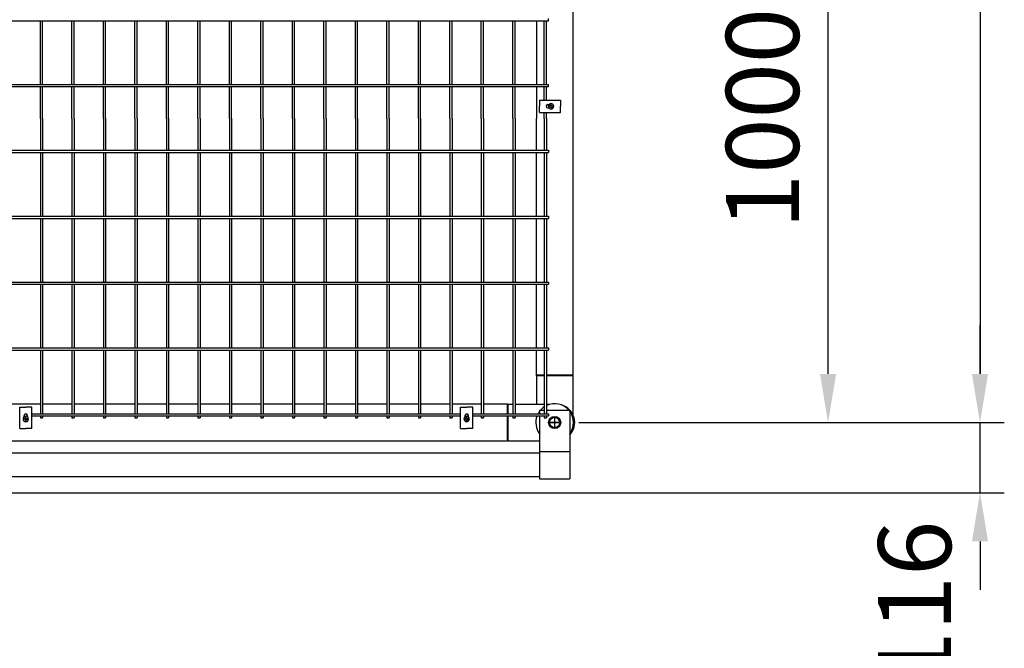
# Model space of a CAD drawing. Extents: x 423 to 15211, y 60 to 10538.
# Drawn here: x 4520 to 6140, y 6329 to 7362 of the extents above; entities that cross this region are included whole.
import ezdxf

# ---------------------------------------------------------------- set-up
doc = ezdxf.new("R2010")
doc.units = 0
doc.header["$LTSCALE"] = 400
doc.header["$MEASUREMENT"] = 0
doc.header["$PDMODE"] = 33
doc.header["$PDSIZE"] = 5
doc.linetypes.add('CENTER', pattern=[2, 1.25, -0.25, 0.25, -0.25])
doc.layers.get('DEFPOINTS').update_dxf_attribs({"linetype": 'CONTINUOUS'})
for name, color, linetype in [('CENTER', 3, 'CENTER'), ('SJC', 1, 'CONTINUOUS'), ('SUNPOU', 4, 'CONTINUOUS')]:
    doc.layers.add(name, color=color, linetype=linetype)
doc.styles.add('EXT08', font='ROMANS', dxfattribs={"width": 0.8, "bigfont": 'EXTFONT'})
doc.dimstyles.new('SJC', dxfattribs={"dimtxt": 0.18, "dimasz": 0.18, "dimexe": 0.18, "dimexo": 0.0625, "dimgap": 0.09, "dimtad": 0, "dimtih": 1, "dimtoh": 1, "dimdec": 4, "dimzin": 0, "dimdsep": 46, "dimtxsty": 'STANDARD', "dimcen": 0.09, "dimadec": 0, "dimazin": 0, "dimtfac": 1, "dimtdec": 4, "dimtofl": 0, "dimtmove": 0, "dimatfit": 3, "dimfxl": 1, "dimtolj": 1, "dimtzin": 0, "dimarcsym": 0})

# ---------------------------------------------------------------- blocks, each defined once
blk = doc.blocks.new('A$C3DCD5E56')
at = {"layer": 'SJC', "color": 7}
for p, q in [((0.2, 10), (5.1, 18.5)), ((5.1, 18.5), (10, 18.5)), ((14.9, 18.5), (10, 18.5)), ((19.8, 10), (14.9, 18.5)), ((0.2, 10), (5.1, 1.5)), ((5.1, 1.5), (10, 1.5)), ((14.9, 1.5), (10, 1.5)), ((19.8, 10), (14.9, 1.5))]:
    blk.add_line(p, q, dxfattribs=at)
for radius in [10, 8.5]:
    blk.add_circle((10, 10), radius, dxfattribs=at)
blk = doc.blocks.new('A$C5E2C4A65')
at = {"layer": 'SJC', "color": 7}
for p, q in [((2, 4.5), (2, 5.1)), ((3.3, 5.1), (2, 5.1)), ((2, 4.5), (2, 5.1)), ((3.3, 5.1), (2, 5.1)), ((2, 4.5), (2, 3.9)), ((2, 4.5), (2, 3.9)), ((3.3, 3.9), (2, 3.9)), ((3.3, 3.9), (2, 3.9)), ((3.9, 5.7), (3.3, 5.1)), ((3.9, 5.7), (3.3, 5.1)), ((3.9, 3.3), (3.3, 3.9)), ((3.9, 3.3), (3.3, 3.9)), ((4.5, 6.9), (3.9, 6.9)), ((3.9, 5.7), (3.9, 6.9)), ((4.5, 6.9), (3.9, 6.9)), ((3.9, 5.7), (3.9, 6.9)), ((3.9, 3.3), (3.9, 2)), ((3.9, 3.3), (3.9, 2)), ((4.5, 2), (3.9, 2)), ((4.5, 2), (3.9, 2)), ((4.5, 6.9), (5.1, 6.9)), ((4.5, 6.9), (5.1, 6.9)), ((4.5, 2), (5.1, 2)), ((4.5, 2), (5.1, 2)), ((5.1, 5.7), (5.1, 6.9)), ((5.1, 5.7), (5.1, 6.9)), ((5.7, 5.1), (5.1, 5.7)), ((5.7, 5.1), (5.1, 5.7)), ((5.7, 3.9), (5.1, 3.3)), ((5.7, 3.9), (5.1, 3.3)), ((5.1, 3.3), (5.1, 2)), ((5.1, 3.3), (5.1, 2)), ((5.7, 5.1), (6.9, 5.1)), ((5.7, 5.1), (6.9, 5.1)), ((5.7, 3.9), (6.9, 3.9)), ((5.7, 3.9), (6.9, 3.9)), ((6.9, 4.5), (6.9, 5.1)), ((6.9, 4.5), (6.9, 5.1)), ((6.9, 4.5), (6.9, 3.9)), ((6.9, 4.5), (6.9, 3.9))]:
    blk.add_line(p, q, dxfattribs=at)
blk.add_circle((4.5, 4.5), 4.5, dxfattribs=at)
blk = doc.blocks.new('*D55')
at = {"layer": 'DEFPOINTS', "color": 0}
for p in [(5400, 9700), (5700, 6700), (6100, 6700)]:
    blk.add_point(p, dxfattribs=at)
at = {"layer": 'SUNPOU', "color": 0, "lineweight": -2}
for p, q in [((5440, 9700), (6140, 9700)), ((6100, 9620), (6100, 6780)), ((5740, 6700), (6140, 6700))]:
    blk.add_line(p, q, dxfattribs=at)
at = {"layer": 'SUNPOU', "color": 0}
for points in [[(6086.7, 9620), (6113.3, 9620), (6100, 9700)], [(6086.7, 6780), (6113.3, 6780), (6100, 6700)]]:
    blk.add_solid(points, dxfattribs=at)
at = {"layer": 'SUNPOU', "color": 0, "insert": (5992, 8200), "char_height": 120, "attachment_point": 5, "rotation": 90, "style": 'EXT08'}
blk.add_mtext('\\A1;3000', dxfattribs=at)
blk = doc.blocks.new('*D57')
at = {"layer": 'DEFPOINTS', "color": 0}
for p in [(5400, 6700), (6100, 6700), (4358, 6584.6)]:
    blk.add_point(p, dxfattribs=at)
at = {"layer": 'SUNPOU', "color": 0, "lineweight": -2}
for p, q in [((6100, 6780), (6100, 6860)), ((5440, 6700), (6140, 6700)), ((6100, 6584.6), (6100, 6700)), ((4398, 6584.6), (6140, 6584.6)), ((6100, 6504.6), (6100, 6424.6))]:
    blk.add_line(p, q, dxfattribs=at)
at = {"layer": 'SUNPOU', "color": 0}
for points in [[(6086.7, 6780), (6113.3, 6780), (6100, 6700)], [(6086.7, 6504.6), (6113.3, 6504.6), (6100, 6584.6)]]:
    blk.add_solid(points, dxfattribs=at)
at = {"layer": 'SUNPOU', "color": 0, "insert": (5992.4, 6402.4), "char_height": 120, "attachment_point": 5, "rotation": 90, "style": 'EXT08'}
blk.add_mtext('\\A1;116', dxfattribs=at)
blk = doc.blocks.new('*D59')
at = {"layer": 'DEFPOINTS', "color": 0}
for p in [(5370, 7700), (5850, 7700), (5400, 6700)]:
    blk.add_point(p, dxfattribs=at)
at = {"layer": 'SUNPOU', "color": 0, "lineweight": -2}
for p, q in [((5410, 7700), (5890, 7700)), ((5850, 6780), (5850, 7620)), ((5440, 6700), (5890, 6700))]:
    blk.add_line(p, q, dxfattribs=at)
at = {"layer": 'SUNPOU', "color": 0}
for points in [[(5836.7, 7620), (5863.3, 7620), (5850, 7700)], [(5836.7, 6780), (5863.3, 6780), (5850, 6700)]]:
    blk.add_solid(points, dxfattribs=at)
at = {"layer": 'SUNPOU', "color": 0, "insert": (5742, 7200), "char_height": 120, "attachment_point": 5, "rotation": 90, "style": 'EXT08'}
blk.add_mtext('\\A1;1000', dxfattribs=at)

msp = doc.modelspace()

# ---------------------------------------------------------------- linework, layer by layer
at = {"layer": 'CENTER', "color": 3}
for p, q in [((5400, 6710), (5400, 6690)), ((5400, 6710), (5400, 6690)), ((5390, 6700), (5410, 6700)), ((5410, 6700), (5390, 6700))]:
    msp.add_line(p, q, dxfattribs=at)
at = {"layer": 'SJC'}
for p, q in [((5430, 9622), (5430, 6778)), ((5370, 7360.65), (5370, 7255.95)), ((5370, 7252.35), (5370, 7200)), ((5370, 7147.65), (5370, 7200)), ((5370, 7039.35), (5370, 7144.05)), ((5370, 6931.05), (5370, 7035.75)), ((5370, 6822.75), (5370, 6927.45)), ((5370, 6778), (5370, 6819.15)), ((5382.97, 6778), (5370, 6778)), ((5370, 6777), (5370, 6778)), ((5430, 6778), (5386.57, 6778)), ((5430, 6777), (5430, 6778)), ((4553.69, 6730), (4505.46, 6730)), ((4605.52, 6730), (4557.29, 6730)), ((4657.35, 6730), (4609.12, 6730)), ((4709.18, 6730), (4660.95, 6730)), ((4761.01, 6730), (4712.78, 6730)), ((4812.84, 6730), (4764.61, 6730)), ((4864.67, 6730), (4816.44, 6730)), ((4916.5, 6730), (4868.27, 6730)), ((4968.33, 6730), (4920.1, 6730)), ((5020.16, 6730), (4971.93, 6730)), ((5071.99, 6730), (5023.76, 6730)), ((5123.82, 6730), (5075.59, 6730)), ((5175.65, 6730), (5127.42, 6730)), ((5227.48, 6730), (5179.25, 6730)), ((5279.31, 6730), (5231.08, 6730)), ((5322, 6730), (5282.91, 6730)), ((5322, 6730), (5322, 6714.45)), ((5323, 6730), (5322, 6730)), ((5322, 6710.85), (5322, 6670)), ((4478, 6670), (5322, 6670)), ((5323, 6670), (5322, 6670))]:
    msp.add_line(p, q, dxfattribs=at)
at = {"layer": 'SJC', "color": 4}
for p, q in [((5374.8, 7230), (5374.8, 7220)), ((5374.8, 7230), (5409.8, 7230)), ((5409.8, 7230), (5409.8, 7220)), ((5374.8, 7210), (5374.8, 7220)), ((5388.55, 7222.75), (5390.43804829, 7222.75)), ((5388.55, 7217.25), (5390.43804829, 7217.25)), ((5409.8, 7210), (5409.8, 7220)), ((5374.8, 7210), (5409.8, 7210)), ((4519.575, 6725.2), (4529.575, 6725.2)), ((4519.575, 6690.2), (4519.575, 6725.2)), ((4539.575, 6725.2), (4529.575, 6725.2)), ((4539.575, 6690.2), (4539.575, 6725.2)), ((5245.195, 6725.2), (5255.195, 6725.2)), ((5245.195, 6690.2), (5245.195, 6725.2)), ((5265.195, 6725.2), (5255.195, 6725.2)), ((5265.195, 6690.2), (5265.195, 6725.2)), ((4526.825, 6709.56195171), (4526.825, 6711.45)), ((4532.325, 6709.56195171), (4532.325, 6711.45)), ((5252.445, 6709.56195171), (5252.445, 6711.45)), ((5257.945, 6709.56195171), (5257.945, 6711.45)), ((4519.575, 6690.2), (4529.575, 6690.2)), ((4539.575, 6690.2), (4529.575, 6690.2)), ((5245.195, 6690.2), (5255.195, 6690.2)), ((5265.195, 6690.2), (5255.195, 6690.2)), ((5375, 6649.5), (4425, 6649.5)), ((5375, 6610.5), (4425, 6610.5))]:
    msp.add_line(p, q, dxfattribs=at)
at = {"layer": 'SJC', "color": 3}
for p, q in [((5382.97, 6777), (5370, 6777)), ((5370, 6777), (5370, 6730)), ((5430, 6777), (5386.57, 6777)), ((5430, 6777), (5430, 6713.07669683)), ((5323, 6730), (5323, 6714.45)), ((5323, 6730), (5331.14, 6730)), ((5334.74, 6730), (5382.97, 6730)), ((5386.57, 6730), (5392.18975032, 6730)), ((5323, 6710.85), (5323, 6670)), ((5323, 6670), (5375, 6670))]:
    msp.add_line(p, q, dxfattribs=at)
at = {"layer": 'SJC', "color": 2}
for p, q in [((5382.97, 6720), (5375, 6720)), ((5375, 6720), (5375, 6714.45)), ((5375, 6710.85), (5375, 6652.5)), ((5425, 6720), (5386.57, 6720)), ((5425, 6720), (5425, 6652.5)), ((5375, 6652.5), (5425, 6652.5)), ((5375, 6652.5), (5375, 6607.5)), ((5425, 6652.5), (5425, 6607.5)), ((5375, 6607.5), (5425, 6607.5))]:
    msp.add_line(p, q, dxfattribs=at)
at = {"layer": 'SJC', "color": 4}
for centre, start, end in [((5388.55, 7220), 90, 270), ((5396.05, 7220), 318.8117425655, 41.1882574345), ((4529.575, 6711.45), 0, 180), ((5255.195, 6711.45), 0, 180), ((4529.575, 6703.95), 228.8117425643, 311.1882574357), ((5255.195, 6703.95), 228.8117425634, 311.1882574366)]:
    msp.add_arc(centre, 2.75, start, end, dxfattribs=at)
at = {"layer": 'SJC', "color": 3}
for centre, radius, start, end in [((5400, 6700), 31, 123.3227634611, 139.8222304598), ((5400, 6700), 31, 40.1777695402, 115.6724528125), ((5403, 6700), 30, 317.166571934, 73.2085528857), ((5400, 6700), 31, 159.5126848853, 216.2493208827), ((5400, 6700), 31, 143.7506791173, 152.2166844231), ((5400, 6700), 31, 323.7506791173, 36.2493208827)]:
    msp.add_arc(centre, radius, start, end, dxfattribs=at)
at = {"layer": 'SUNPOU', "color": 4}
for p, q in [((4400, 7360.65), (5389.8, 7360.65)), ((4553.69, 7255.95), (4553.69, 7360.65)), ((4557.29, 7255.95), (4557.29, 7360.65)), ((4605.52, 7255.95), (4605.52, 7360.65)), ((4609.12, 7255.95), (4609.12, 7360.65)), ((4657.35, 7255.95), (4657.35, 7360.65)), ((4660.95, 7255.95), (4660.95, 7360.65)), ((4709.18, 7255.95), (4709.18, 7360.65)), ((4712.78, 7255.95), (4712.78, 7360.65)), ((4761.01, 7255.95), (4761.01, 7360.65)), ((4764.61, 7255.95), (4764.61, 7360.65)), ((4812.84, 7255.95), (4812.84, 7360.65)), ((4816.44, 7255.95), (4816.44, 7360.65)), ((4864.67, 7255.95), (4864.67, 7360.65)), ((4868.27, 7255.95), (4868.27, 7360.65)), ((4916.5, 7255.95), (4916.5, 7360.65)), ((4920.1, 7255.95), (4920.1, 7360.65)), ((4968.33, 7255.95), (4968.33, 7360.65)), ((4971.93, 7255.95), (4971.93, 7360.65)), ((5020.16, 7255.95), (5020.16, 7360.65)), ((5023.76, 7255.95), (5023.76, 7360.65)), ((5071.99, 7255.95), (5071.99, 7360.65)), ((5075.59, 7255.95), (5075.59, 7360.65)), ((5123.82, 7255.95), (5123.82, 7360.65)), ((5127.42, 7255.95), (5127.42, 7360.65)), ((5175.65, 7255.95), (5175.65, 7360.65)), ((5179.25, 7255.95), (5179.25, 7360.65)), ((5227.48, 7255.95), (5227.48, 7360.65)), ((5231.08, 7255.95), (5231.08, 7360.65)), ((5279.31, 7255.95), (5279.31, 7360.65)), ((5282.91, 7255.95), (5282.91, 7360.65)), ((5331.14, 7255.95), (5331.14, 7360.65)), ((5334.74, 7255.95), (5334.74, 7360.65)), ((5382.97, 7255.95), (5382.97, 7360.65)), ((5386.57, 7255.95), (5386.57, 7360.65)), ((5389.8, 7360.65), (5389.8, 7364.25)), ((4400, 7255.95), (5389.8, 7255.95)), ((4400, 7252.35), (5389.8, 7252.35)), ((4553.69, 7200), (4553.69, 7252.35)), ((4557.29, 7200), (4557.29, 7252.35)), ((4605.52, 7200), (4605.52, 7252.35)), ((4609.12, 7200), (4609.12, 7252.35)), ((4657.35, 7200), (4657.35, 7252.35)), ((4660.95, 7200), (4660.95, 7252.35)), ((4709.18, 7200), (4709.18, 7252.35)), ((4712.78, 7200), (4712.78, 7252.35)), ((4761.01, 7200), (4761.01, 7252.35)), ((4764.61, 7200), (4764.61, 7252.35)), ((4812.84, 7200), (4812.84, 7252.35)), ((4816.44, 7200), (4816.44, 7252.35)), ((4864.67, 7200), (4864.67, 7252.35)), ((4868.27, 7200), (4868.27, 7252.35)), ((4916.5, 7200), (4916.5, 7252.35)), ((4920.1, 7200), (4920.1, 7252.35)), ((4968.33, 7200), (4968.33, 7252.35)), ((4971.93, 7200), (4971.93, 7252.35)), ((5020.16, 7200), (5020.16, 7252.35)), ((5023.76, 7200), (5023.76, 7252.35)), ((5071.99, 7200), (5071.99, 7252.35)), ((5075.59, 7200), (5075.59, 7252.35)), ((5123.82, 7200), (5123.82, 7252.35)), ((5127.42, 7200), (5127.42, 7252.35)), ((5175.65, 7200), (5175.65, 7252.35)), ((5179.25, 7200), (5179.25, 7252.35)), ((5227.48, 7200), (5227.48, 7252.35)), ((5231.08, 7200), (5231.08, 7252.35)), ((5279.31, 7200), (5279.31, 7252.35)), ((5282.91, 7200), (5282.91, 7252.35)), ((5331.14, 7200), (5331.14, 7252.35)), ((5334.74, 7200), (5334.74, 7252.35)), ((5382.97, 7230), (5382.97, 7252.35)), ((5386.57, 7230), (5386.57, 7252.35)), ((5389.8, 7252.35), (5389.8, 7255.95)), ((4553.69, 7200), (4553.69, 7147.65)), ((4557.29, 7200), (4557.29, 7147.65)), ((4605.52, 7200), (4605.52, 7147.65)), ((4609.12, 7200), (4609.12, 7147.65)), ((4657.35, 7200), (4657.35, 7147.65)), ((4660.95, 7200), (4660.95, 7147.65)), ((4709.18, 7200), (4709.18, 7147.65)), ((4712.78, 7200), (4712.78, 7147.65)), ((4761.01, 7200), (4761.01, 7147.65)), ((4764.61, 7200), (4764.61, 7147.65)), ((4812.84, 7200), (4812.84, 7147.65)), ((4816.44, 7200), (4816.44, 7147.65)), ((4864.67, 7200), (4864.67, 7147.65)), ((4868.27, 7200), (4868.27, 7147.65)), ((4916.5, 7200), (4916.5, 7147.65)), ((4920.1, 7200), (4920.1, 7147.65)), ((4968.33, 7200), (4968.33, 7147.65)), ((4971.93, 7200), (4971.93, 7147.65)), ((5020.16, 7200), (5020.16, 7147.65)), ((5023.76, 7200), (5023.76, 7147.65)), ((5071.99, 7200), (5071.99, 7147.65)), ((5075.59, 7200), (5075.59, 7147.65)), ((5123.82, 7200), (5123.82, 7147.65)), ((5127.42, 7200), (5127.42, 7147.65)), ((5175.65, 7200), (5175.65, 7147.65)), ((5179.25, 7200), (5179.25, 7147.65)), ((5227.48, 7200), (5227.48, 7147.65)), ((5231.08, 7200), (5231.08, 7147.65)), ((5279.31, 7200), (5279.31, 7147.65)), ((5282.91, 7200), (5282.91, 7147.65)), ((5331.14, 7200), (5331.14, 7147.65)), ((5334.74, 7200), (5334.74, 7147.65)), ((5382.97, 7200), (5382.97, 7210)), ((5382.97, 7200), (5382.97, 7147.65)), ((5386.57, 7200), (5386.57, 7210)), ((5386.57, 7200), (5386.57, 7147.65)), ((4400, 7147.65), (5389.8, 7147.65)), ((5389.8, 7147.65), (5389.8, 7144.05)), ((4400, 7144.05), (5389.8, 7144.05)), ((4553.69, 7144.05), (4553.69, 7039.35)), ((4557.29, 7144.05), (4557.29, 7039.35)), ((4605.52, 7144.05), (4605.52, 7039.35)), ((4609.12, 7144.05), (4609.12, 7039.35)), ((4657.35, 7144.05), (4657.35, 7039.35)), ((4660.95, 7144.05), (4660.95, 7039.35)), ((4709.18, 7144.05), (4709.18, 7039.35)), ((4712.78, 7144.05), (4712.78, 7039.35)), ((4761.01, 7144.05), (4761.01, 7039.35)), ((4764.61, 7144.05), (4764.61, 7039.35)), ((4812.84, 7144.05), (4812.84, 7039.35)), ((4816.44, 7144.05), (4816.44, 7039.35)), ((4864.67, 7144.05), (4864.67, 7039.35)), ((4868.27, 7144.05), (4868.27, 7039.35)), ((4916.5, 7144.05), (4916.5, 7039.35)), ((4920.1, 7144.05), (4920.1, 7039.35)), ((4968.33, 7144.05), (4968.33, 7039.35)), ((4971.93, 7144.05), (4971.93, 7039.35)), ((5020.16, 7144.05), (5020.16, 7039.35)), ((5023.76, 7144.05), (5023.76, 7039.35)), ((5071.99, 7144.05), (5071.99, 7039.35)), ((5075.59, 7144.05), (5075.59, 7039.35)), ((5123.82, 7144.05), (5123.82, 7039.35)), ((5127.42, 7144.05), (5127.42, 7039.35)), ((5175.65, 7144.05), (5175.65, 7039.35)), ((5179.25, 7144.05), (5179.25, 7039.35)), ((5227.48, 7144.05), (5227.48, 7039.35)), ((5231.08, 7144.05), (5231.08, 7039.35)), ((5279.31, 7144.05), (5279.31, 7039.35)), ((5282.91, 7144.05), (5282.91, 7039.35)), ((5331.14, 7144.05), (5331.14, 7039.35)), ((5334.74, 7144.05), (5334.74, 7039.35)), ((5382.97, 7144.05), (5382.97, 7039.35)), ((5386.57, 7144.05), (5386.57, 7039.35)), ((4400, 7039.35), (5389.8, 7039.35)), ((4400, 7035.75), (5389.8, 7035.75)), ((4553.69, 7035.75), (4553.69, 6931.05)), ((4557.29, 7035.75), (4557.29, 6931.05)), ((4605.52, 7035.75), (4605.52, 6931.05)), ((4609.12, 7035.75), (4609.12, 6931.05)), ((4657.35, 7035.75), (4657.35, 6931.05)), ((4660.95, 7035.75), (4660.95, 6931.05)), ((4709.18, 7035.75), (4709.18, 6931.05)), ((4712.78, 7035.75), (4712.78, 6931.05)), ((4761.01, 7035.75), (4761.01, 6931.05)), ((4764.61, 7035.75), (4764.61, 6931.05)), ((4812.84, 7035.75), (4812.84, 6931.05)), ((4816.44, 7035.75), (4816.44, 6931.05)), ((4864.67, 7035.75), (4864.67, 6931.05)), ((4868.27, 7035.75), (4868.27, 6931.05)), ((4916.5, 7035.75), (4916.5, 6931.05)), ((4920.1, 7035.75), (4920.1, 6931.05)), ((4968.33, 7035.75), (4968.33, 6931.05)), ((4971.93, 7035.75), (4971.93, 6931.05)), ((5020.16, 7035.75), (5020.16, 6931.05)), ((5023.76, 7035.75), (5023.76, 6931.05)), ((5071.99, 7035.75), (5071.99, 6931.05)), ((5075.59, 7035.75), (5075.59, 6931.05)), ((5123.82, 7035.75), (5123.82, 6931.05)), ((5127.42, 7035.75), (5127.42, 6931.05)), ((5175.65, 7035.75), (5175.65, 6931.05)), ((5179.25, 7035.75), (5179.25, 6931.05)), ((5227.48, 7035.75), (5227.48, 6931.05)), ((5231.08, 7035.75), (5231.08, 6931.05)), ((5279.31, 7035.75), (5279.31, 6931.05)), ((5282.91, 7035.75), (5282.91, 6931.05)), ((5331.14, 7035.75), (5331.14, 6931.05)), ((5334.74, 7035.75), (5334.74, 6931.05)), ((5382.97, 7035.75), (5382.97, 6931.05)), ((5386.57, 7035.75), (5386.57, 6931.05)), ((5389.8, 7039.35), (5389.8, 7035.75)), ((4400, 6931.05), (5389.8, 6931.05)), ((4400, 6927.45), (5389.8, 6927.45)), ((4553.69, 6927.45), (4553.69, 6822.75)), ((4557.29, 6927.45), (4557.29, 6822.75)), ((4605.52, 6927.45), (4605.52, 6822.75)), ((4609.12, 6927.45), (4609.12, 6822.75)), ((4657.35, 6927.45), (4657.35, 6822.75)), ((4660.95, 6927.45), (4660.95, 6822.75)), ((4709.18, 6927.45), (4709.18, 6822.75)), ((4712.78, 6927.45), (4712.78, 6822.75)), ((4761.01, 6927.45), (4761.01, 6822.75)), ((4764.61, 6927.45), (4764.61, 6822.75)), ((4812.84, 6927.45), (4812.84, 6822.75)), ((4816.44, 6927.45), (4816.44, 6822.75)), ((4864.67, 6927.45), (4864.67, 6822.75)), ((4868.27, 6927.45), (4868.27, 6822.75)), ((4916.5, 6927.45), (4916.5, 6822.75)), ((4920.1, 6927.45), (4920.1, 6822.75)), ((4968.33, 6927.45), (4968.33, 6822.75)), ((4971.93, 6927.45), (4971.93, 6822.75)), ((5020.16, 6927.45), (5020.16, 6822.75)), ((5023.76, 6927.45), (5023.76, 6822.75)), ((5071.99, 6927.45), (5071.99, 6822.75)), ((5075.59, 6927.45), (5075.59, 6822.75)), ((5123.82, 6927.45), (5123.82, 6822.75)), ((5127.42, 6927.45), (5127.42, 6822.75)), ((5175.65, 6927.45), (5175.65, 6822.75)), ((5179.25, 6927.45), (5179.25, 6822.75)), ((5227.48, 6927.45), (5227.48, 6822.75)), ((5231.08, 6927.45), (5231.08, 6822.75)), ((5279.31, 6927.45), (5279.31, 6822.75)), ((5282.91, 6927.45), (5282.91, 6822.75)), ((5331.14, 6927.45), (5331.14, 6822.75)), ((5334.74, 6927.45), (5334.74, 6822.75)), ((5382.97, 6927.45), (5382.97, 6822.75)), ((5386.57, 6927.45), (5386.57, 6822.75)), ((5389.8, 6931.05), (5389.8, 6927.45)), ((4400, 6822.75), (5389.8, 6822.75)), ((5389.8, 6822.75), (5389.8, 6819.15)), ((4400, 6819.15), (5389.8, 6819.15)), ((4553.69, 6819.15), (4553.69, 6714.45)), ((4557.29, 6819.15), (4557.29, 6714.45)), ((4605.52, 6819.15), (4605.52, 6714.45)), ((4609.12, 6819.15), (4609.12, 6714.45)), ((4657.35, 6819.15), (4657.35, 6714.45)), ((4660.95, 6819.15), (4660.95, 6714.45)), ((4709.18, 6819.15), (4709.18, 6714.45)), ((4712.78, 6819.15), (4712.78, 6714.45)), ((4761.01, 6819.15), (4761.01, 6714.45)), ((4764.61, 6819.15), (4764.61, 6714.45)), ((4812.84, 6819.15), (4812.84, 6714.45)), ((4816.44, 6819.15), (4816.44, 6714.45)), ((4864.67, 6819.15), (4864.67, 6714.45)), ((4868.27, 6819.15), (4868.27, 6714.45)), ((4916.5, 6819.15), (4916.5, 6714.45)), ((4920.1, 6819.15), (4920.1, 6714.45)), ((4968.33, 6819.15), (4968.33, 6714.45)), ((4971.93, 6819.15), (4971.93, 6714.45)), ((5020.16, 6819.15), (5020.16, 6714.45)), ((5023.76, 6819.15), (5023.76, 6714.45)), ((5071.99, 6819.15), (5071.99, 6714.45)), ((5075.59, 6819.15), (5075.59, 6714.45)), ((5123.82, 6819.15), (5123.82, 6714.45)), ((5127.42, 6819.15), (5127.42, 6714.45)), ((5175.65, 6819.15), (5175.65, 6714.45)), ((5179.25, 6819.15), (5179.25, 6714.45)), ((5227.48, 6819.15), (5227.48, 6714.45)), ((5231.08, 6819.15), (5231.08, 6714.45)), ((5279.31, 6819.15), (5279.31, 6714.45)), ((5282.91, 6819.15), (5282.91, 6714.45)), ((5331.14, 6819.15), (5331.14, 6714.45)), ((5334.74, 6819.15), (5334.74, 6714.45)), ((5382.97, 6819.15), (5382.97, 6714.45)), ((5386.57, 6819.15), (5386.57, 6714.45)), ((4539.575, 6714.45), (5245.195, 6714.45)), ((4539.575, 6710.85), (5245.195, 6710.85)), ((4553.69, 6710.85), (4553.69, 6707.7)), ((4557.29, 6710.85), (4557.29, 6707.7)), ((4605.52, 6710.85), (4605.52, 6707.7)), ((4609.12, 6710.85), (4609.12, 6707.7)), ((4657.35, 6710.85), (4657.35, 6707.7)), ((4660.95, 6710.85), (4660.95, 6707.7)), ((4709.18, 6710.85), (4709.18, 6707.7)), ((4712.78, 6710.85), (4712.78, 6707.7)), ((4761.01, 6710.85), (4761.01, 6707.7)), ((4764.61, 6710.85), (4764.61, 6707.7)), ((4812.84, 6710.85), (4812.84, 6707.7)), ((4816.44, 6710.85), (4816.44, 6707.7)), ((4864.67, 6710.85), (4864.67, 6707.7)), ((4868.27, 6710.85), (4868.27, 6707.7)), ((4916.5, 6710.85), (4916.5, 6707.7)), ((4920.1, 6710.85), (4920.1, 6707.7)), ((4968.33, 6710.85), (4968.33, 6707.7)), ((4971.93, 6710.85), (4971.93, 6707.7)), ((5020.16, 6710.85), (5020.16, 6707.7)), ((5023.76, 6710.85), (5023.76, 6707.7)), ((5071.99, 6710.85), (5071.99, 6707.7)), ((5075.59, 6710.85), (5075.59, 6707.7)), ((5123.82, 6710.85), (5123.82, 6707.7)), ((5127.42, 6710.85), (5127.42, 6707.7)), ((5175.65, 6710.85), (5175.65, 6707.7)), ((5179.25, 6710.85), (5179.25, 6707.7)), ((5227.48, 6710.85), (5227.48, 6707.7)), ((5231.08, 6710.85), (5231.08, 6707.7)), ((5265.195, 6714.45), (5389.8, 6714.45)), ((5265.195, 6710.85), (5389.8, 6710.85)), ((5279.31, 6710.85), (5279.31, 6707.7)), ((5282.91, 6710.85), (5282.91, 6707.7)), ((5331.14, 6710.85), (5331.14, 6707.7)), ((5334.74, 6710.85), (5334.74, 6707.7)), ((5382.97, 6710.85), (5382.97, 6707.7)), ((5386.57, 6710.85), (5386.57, 6707.7)), ((5389.8, 6714.45), (5389.8, 6710.85)), ((4553.69, 6707.7), (4557.29, 6707.7)), ((4605.52, 6707.7), (4609.12, 6707.7)), ((4657.35, 6707.7), (4660.95, 6707.7)), ((4709.18, 6707.7), (4712.78, 6707.7)), ((4761.01, 6707.7), (4764.61, 6707.7)), ((4812.84, 6707.7), (4816.44, 6707.7)), ((4864.67, 6707.7), (4868.27, 6707.7)), ((4916.5, 6707.7), (4920.1, 6707.7)), ((4968.33, 6707.7), (4971.93, 6707.7)), ((5020.16, 6707.7), (5023.76, 6707.7)), ((5071.99, 6707.7), (5075.59, 6707.7)), ((5123.82, 6707.7), (5127.42, 6707.7)), ((5175.65, 6707.7), (5179.25, 6707.7)), ((5227.48, 6707.7), (5231.08, 6707.7)), ((5279.31, 6707.7), (5282.91, 6707.7)), ((5331.14, 6707.7), (5334.74, 6707.7)), ((5382.97, 6707.7), (5386.57, 6707.7))]:
    msp.add_line(p, q, dxfattribs=at)

# ---------------------------------------------------------------- block references
at = {"layer": 'SJC', "xscale": -1, "rotation": 270}
msp.add_blockref('A$C5E2C4A65', (5389.50005642, 7215.49999984), dxfattribs=at)
at = {"layer": 'SJC', "xscale": -1}
for p in [(4534.07500016, 6701.50005642), (5259.69500016, 6701.50005642)]:
    msp.add_blockref('A$C5E2C4A65', p, dxfattribs=at)
at = {"layer": 'SUNPOU', "color": 4}
msp.add_blockref('A$C3DCD5E56', (5389.99994279, 6690.00002551), dxfattribs=at)

# ---------------------------------------------------------------- dimensions: what is measured, and where the dimension line sits
at = {"layer": 'SUNPOU'}
for base, p1, p2, angle, picture, middle in [((6100, 6700), (5400, 9700), (5700, 6700), 90, '*D55', (5992, 8200)), ((5850, 7700), (5400, 6700), (5370, 7700), 270, '*D59', (5742, 7200))]:
    dim = msp.add_linear_dim(base=base, p1=p1, p2=p2, angle=angle, dimstyle='SJC', override={"dimscale": 40, "dimtxt": 3, "dimasz": 2, "dimexe": 1, "dimexo": 1, "dimgap": 1.2, "dimtad": 1, "dimtih": 0, "dimtoh": 0, "dimdec": 2, "dimzin": 8, "dimtxsty": 'EXT08', "dimtdec": 2, "dimtofl": 1, "dimtmove": 2}, dxfattribs=at)
    dim.commit()
    dim.dimension.update_dxf_attribs({"geometry": picture, "text_midpoint": middle})
dim = msp.add_linear_dim(base=(6100, 6700), p1=(4357.975, 6584.6), p2=(5400, 6700), angle=90, text='116', dimstyle='SJC', override={"dimscale": 40, "dimtxt": 3, "dimasz": 2, "dimexe": 1, "dimexo": 1, "dimgap": 1.2, "dimtad": 1, "dimtih": 0, "dimtoh": 0, "dimdec": 8, "dimzin": 8, "dimtxsty": 'EXT08', "dimtdec": 8, "dimtofl": 1, "dimtmove": 2}, dxfattribs=at)
dim.commit()
dim.dimension.update_dxf_attribs({"geometry": '*D57', "text_midpoint": (5992.44048194, 6402.36107251), "dimtype": 160})

doc.saveas('drawing.dxf')
